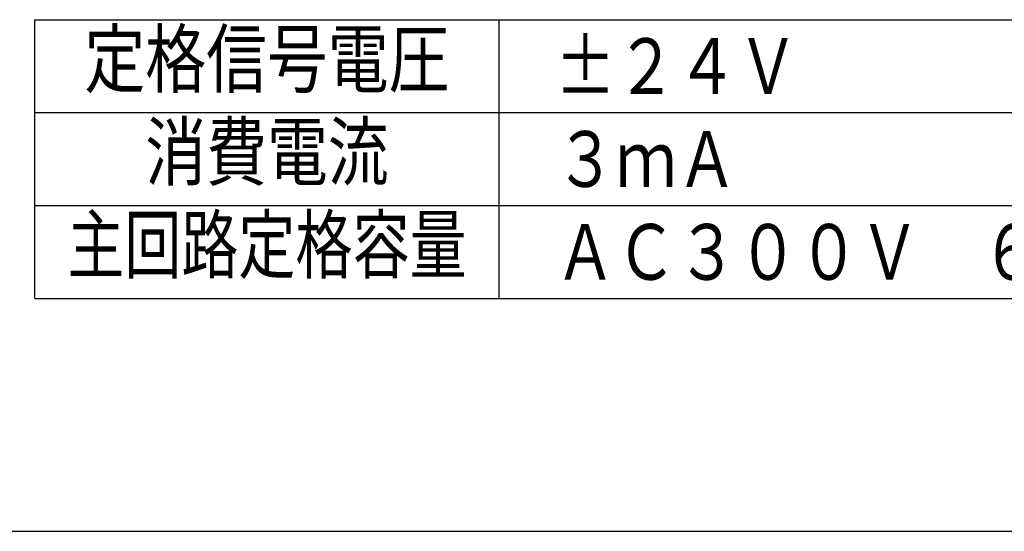
# Model space of a CAD drawing. Extents: x -798 to 3537, y 356 to 950.
# Drawn here: x -228 to -175, y 523 to 550 of the extents above; entities that cross this region are included whole.
import ezdxf
from ezdxf.enums import TextEntityAlignment as Align

# ---------------------------------------------------------------- set-up
doc = ezdxf.new("R2010")
doc.units = 0
doc.header["$MEASUREMENT"] = 0
for name, color, linetype in [('CYAN', 4, 'CONTINUOUS'), ('KEI', 9, 'CONTINUOUS'), ('MOJI(A)', 3, 'CONTINUOUS')]:
    doc.layers.add(name, color=color, linetype=linetype)
doc.styles.get("Standard").update_dxf_attribs({"font": 'txt', "height": 2, "bigfont": 'bigfont'})

msp = doc.modelspace()

# ---------------------------------------------------------------- linework, layer by layer
at = {"layer": 'CYAN'}
for p, q in [((-202.402, 535.32), (-202.402, 550.32)), ((-377.402, 522.781), (12.598, 522.781))]:
    msp.add_line(p, q, dxfattribs=at)
at = {"layer": 'KEI'}
for p, q in [((-227.402, 545.32), (-137.402, 545.32)), ((-227.402, 540.32), (-137.402, 540.32))]:
    msp.add_line(p, q, dxfattribs=at)
at = {"layer": 'MOJI(A)'}
for p, q in [((-227.402, 550.32), (-137.402, 550.32)), ((-227.402, 535.32), (-227.402, 550.32)), ((-227.402, 535.32), (-137.402, 535.32))]:
    msp.add_line(p, q, dxfattribs=at)

# ---------------------------------------------------------------- texts
for s, width, p in [('定格信号電圧', 0.8, (-214.902, 547.82)), ('消費電流', 0.8, (-214.902, 542.82)), ('主回路定格容量', 0.75, (-214.902, 537.82))]:
    msp.add_text(s, height=3, dxfattribs=dict(at, width=width)).set_placement(p, align=Align.MIDDLE)
at = {"layer": 'MOJI(A)', "width": 0.8}
for s, p in [('±２４Ｖ', (-199.402, 547.82)), ('３ｍＡ', (-199.402, 542.82)), ('ＡＣ３００Ｖ\u3000６Ａ', (-199.402, 537.82))]:
    msp.add_text(s, height=3, dxfattribs=at).set_placement(p, align=Align.MIDDLE_LEFT)

doc.saveas('drawing.dxf')
